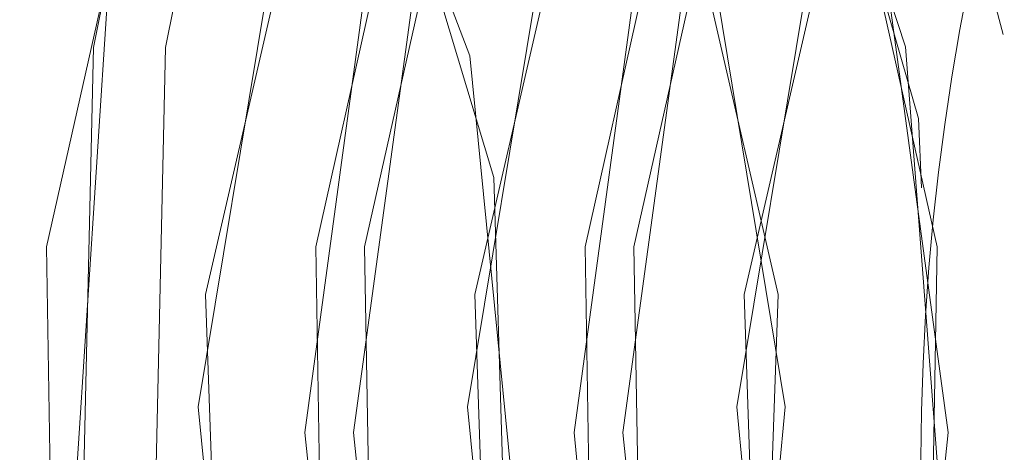
# Model space of a CAD drawing. Units: millimetres. Extents: x 400 to 570, y 63 to 271.
# Drawn here: x 461 to 461, y 209 to 209 of the extents above; entities that cross this region are included whole.
import ezdxf

# ---------------------------------------------------------------- set-up
doc = ezdxf.new("R2010")
doc.units = ezdxf.units.MM
doc.linetypes.add('HIDDEN', pattern=[1.905, 1.27, -0.635])

msp = doc.modelspace()

# ---------------------------------------------------------------- linework, layer by layer
at = {"color": 7, "linetype": 'HIDDEN', "lineweight": 0, "flags": 128}
for points in [[(460.8566977181277, 208.8896704874743), (460.9081035577498, 208.8240159712542), (460.9698985800884, 208.7716592512834), (461.0395530336342, 208.7347416244257), (461.1142151155315, 208.7147770486582), (461.1908283182225, 208.7125806174982), (461.2662559472761, 208.7282432280291), (461.3374099232993, 208.7611226402033), (461.4013774418078, 208.8098747692812), (461.4555394374571, 208.8725013695467), (461.4976786174617, 208.9464409313906), (461.5260697998843, 209.0286655388583), (461.5395506941519, 209.1158075295199), (461.5375692122421, 209.2042995653857), (461.5202067517481, 209.2905206642855), (461.4881739117942, 209.3709392510165), (461.4427819945655, 209.4422621689547), (461.3858897336564, 209.5015717707385), (461.319825994297, 209.5464391670931), (461.2472957097731, 209.5750255547274), (461.1712679364524, 209.5861656628359), (461.0948555269084, 209.5793975554217), (461.021186700537, 209.5550013743151), (460.953277545496, 209.513972517084), (460.893908152803, 209.4579977951754), (460.8455091812453, 209.3893630467165), (460.8100621127329, 209.3108786307085), (460.7890181341014, 209.2257572375048), (460.7832388118646, 209.1374887190569), (460.7929607019565, 209.0496821366061), (460.8177857571087, 208.9659316502322), (460.8566977181277, 208.8896704874743)], [(460.8566977181277, 208.8896704874743), (460.9081035577498, 208.8240159712542), (460.9698985800884, 208.7716592512834), (461.0395530336342, 208.7347416244257), (461.1142151155315, 208.7147770486582), (461.1908283182225, 208.7125806174982), (461.2662559472761, 208.7282432280291), (461.3374099232993, 208.7611226402033), (461.4013774418078, 208.8098747692812), (461.4555394374571, 208.8725013695467), (461.4976786174617, 208.9464409313906), (461.5260697998843, 209.0286655388583), (461.5395506941519, 209.1158075295199), (461.5375692122421, 209.2042995653857), (461.5202067517481, 209.2905206642855), (461.4881739117942, 209.3709392510165), (461.4427819945655, 209.4422621689547), (461.3858897336564, 209.5015717707385), (461.319825994297, 209.5464391670931), (461.2472957097731, 209.5750255547274), (461.1712679364524, 209.5861656628359), (461.0948555269084, 209.5793975554217), (461.021186700537, 209.5550013743151), (460.953277545496, 209.513972517084), (460.893908152803, 209.4579977951754), (460.8455091812453, 209.3893630467165), (460.8100621127329, 209.3108786307085), (460.7890181341014, 209.2257572375048), (460.7832388118646, 209.1374887190569), (460.7929607019565, 209.0496821366061), (460.8177857571087, 208.9659316502322), (460.8566977181277, 208.8896704874743)], [(460.8564714998744, 209.0007258616198), (460.8154187076531, 208.9518709145296), (460.7644774117313, 208.9176220856417), (460.7074255221329, 208.9005185328234), (460.6484944098435, 208.9018298350085), (460.5920546785734, 208.921457644533), (460.5422922507665, 208.9579446278323), (460.5028977715216, 209.0085877142656), (460.4767928928874, 209.0696288309802), (460.4659137413643, 209.1365439854372), (460.4710672148309, 209.2043651304949), (460.4918710053704, 209.2680675945986), (460.5267821908734, 209.3229217491854), (460.5732116945825, 209.3648655377139), (460.627715951278, 209.3907816372622), (460.6862526484571, 209.3987537585009), (460.7444804259381, 209.3881858549822), (460.7980807409427, 209.3598647080172), (460.8430783361933, 209.3158884011019), (460.8761359103761, 209.25952326877), (460.8948017568133, 209.1949416361559), (460.8976915576301, 209.1269416771639), (460.8845909223697, 209.0605599842776), (460.8564714998744, 209.0007258616198)], [(460.8564714998744, 209.0007258616198), (460.8154187076531, 208.9518709145296), (460.7644774117313, 208.9176220856417), (460.7074255221329, 208.9005185328234), (460.6484944098435, 208.9018298350085), (460.5920546785734, 208.921457644533), (460.5422922507665, 208.9579446278323), (460.5028977715216, 209.0085877142656), (460.4767928928874, 209.0696288309802), (460.4659137413643, 209.1365439854372), (460.4710672148309, 209.2043651304949), (460.4918710053704, 209.2680675945986), (460.5267821908734, 209.3229217491854), (460.5732116945825, 209.3648655377139), (460.627715951278, 209.3907816372622), (460.6862526484571, 209.3987537585009), (460.7444804259381, 209.3881858549822), (460.7980807409427, 209.3598647080172), (460.8430783361933, 209.3158884011019), (460.8761359103761, 209.25952326877), (460.8948017568133, 209.1949416361559), (460.8976915576301, 209.1269416771639), (460.8845909223697, 209.0605599842776), (460.8564714998744, 209.0007258616198)], [(460.5077023715518, 209.0007258616198), (460.5487550706408, 208.9518709145296), (460.5996964596949, 208.9176220856417), (460.6567483492933, 208.9005185328234), (460.7156794615827, 208.9018298350085), (460.7721190997205, 208.921457644533), (460.8218816206596, 208.9579446278323), (460.8612760999046, 209.0085877142656), (460.8873809785388, 209.0696288309802), (460.8982601300619, 209.1365439854372), (460.8931066565953, 209.2043651304949), (460.8723028660557, 209.2680675945986), (460.8373915874205, 209.3229217491854), (460.7909621768437, 209.3648655377139), (460.7364579201482, 209.3907816372622), (460.6779211298368, 209.3987537585009), (460.619693445488, 209.3881858549822), (460.5660931304834, 209.3598647080172), (460.5210955352328, 209.3158884011019), (460.4880379610501, 209.25952326877), (460.4693721146128, 209.1949416361559), (460.4664823137961, 209.1269416771639), (460.4795829490564, 209.0605599842776), (460.5077023715518, 209.0007258616198)], [(460.5077023715518, 209.0007258616198), (460.5487550706408, 208.9518709145296), (460.5996964596949, 208.9176220856417), (460.6567483492933, 208.9005185328234), (460.7156794615827, 208.9018298350085), (460.7721190997205, 208.921457644533), (460.8218816206596, 208.9579446278323), (460.8612760999046, 209.0085877142656), (460.8873809785388, 209.0696288309802), (460.8982601300619, 209.1365439854372), (460.8931066565953, 209.2043651304949), (460.8723028660557, 209.2680675945986), (460.8373915874205, 209.3229217491854), (460.7909621768437, 209.3648655377139), (460.7364579201482, 209.3907816372622), (460.6779211298368, 209.3987537585009), (460.619693445488, 209.3881858549822), (460.5660931304834, 209.3598647080172), (460.5210955352328, 209.3158884011019), (460.4880379610501, 209.25952326877), (460.4693721146128, 209.1949416361559), (460.4664823137961, 209.1269416771639), (460.4795829490564, 209.0605599842776), (460.5077023715518, 209.0007258616198)], [(460.8105026283107, 209.3502296171893), (460.852797246053, 209.3028111420381), (460.8824475765965, 209.2439664564837), (460.8972545810781, 209.17806756122), (460.8961201370499, 209.1099960766543), (460.8791283429406, 209.0448034964312), (460.8475393713258, 208.9873237572421), (460.8036960572741, 208.9418185911883), (460.7508500204227, 208.9116675816286), (460.6929207318268, 208.8990999422778), (460.6342043825231, 208.9050514660586), (460.5790558368705, 208.929084058832), (460.5315650910876, 208.9694095812548), (460.4952544071517, 209.0230388603915), (460.4728167042873, 209.0859962664355), (460.465916162803, 209.1536117754687), (460.4750645444534, 209.2208696566332), (460.4995832876108, 209.2827839813937), (460.5376539849482, 209.3347592316378), (460.5864532389484, 209.3729419670809), (460.6423615575574, 209.3945039473284), (460.7012327858052, 209.3978418074358), (460.7587004178009, 209.3827111683596), (460.8105026283107, 209.3502296171893)], [(460.8105026283107, 209.3502296171893), (460.852797246053, 209.3028111420381), (460.8824475765965, 209.2439664564837), (460.8972545810781, 209.17806756122), (460.8961201370499, 209.1099960766543), (460.8791283429406, 209.0448034964312), (460.8475393713258, 208.9873237572421), (460.8036960572741, 208.9418185911883), (460.7508500204227, 208.9116675816286), (460.6929207318268, 208.8990999422778), (460.6342043825231, 208.9050514660586), (460.5790558368705, 208.929084058832), (460.5315650910876, 208.9694095812548), (460.4952544071517, 209.0230388603915), (460.4728167042873, 209.0859962664355), (460.465916162803, 209.1536117754687), (460.4750645444534, 209.2208696566332), (460.4995832876108, 209.2827839813937), (460.5376539849482, 209.3347592316378), (460.5864532389484, 209.3729419670809), (460.6423615575574, 209.3945039473284), (460.7012327858052, 209.3978418074358), (460.7587004178009, 209.3827111683596), (460.8105026283107, 209.3502296171893)], [(460.5541164153061, 209.3502296171893), (460.5118217975638, 209.3028111420381), (460.4821714670203, 209.2439664564837), (460.4673644625387, 209.17806756122), (460.4684989065669, 209.1099960766543), (460.4854907006762, 209.0448034964312), (460.5170796722911, 208.9873237572421), (460.5609229863427, 208.9418185911883), (460.6137690231941, 208.9116675816286), (460.67169831179, 208.8990999422778), (460.7304146610937, 208.9050514660586), (460.7855632067464, 208.929084058832), (460.8330539525292, 208.9694095812548), (460.8693646364651, 209.0230388603915), (460.8918023393295, 209.0859962664355), (460.8987028808139, 209.1536117754687), (460.8895544991634, 209.2208696566332), (460.865035756006, 209.2827839813937), (460.8269649655364, 209.3347592316378), (460.7781658046684, 209.3729419670809), (460.7222573929272, 209.3945039473284), (460.6633862578116, 209.3978418074358), (460.6059185326836, 209.3827111683596), (460.5541164153061, 209.3502296171893)], [(460.5541164153061, 209.3502296171893), (460.5118217975638, 209.3028111420381), (460.4821714670203, 209.2439664564837), (460.4673644625387, 209.17806756122), (460.4684989065669, 209.1099960766543), (460.4854907006762, 209.0448034964312), (460.5170796722911, 208.9873237572421), (460.5609229863427, 208.9418185911883), (460.6137690231941, 208.9116675816286), (460.67169831179, 208.8990999422778), (460.7304146610937, 208.9050514660586), (460.7855632067464, 208.929084058832), (460.8330539525292, 208.9694095812548), (460.8693646364651, 209.0230388603915), (460.8918023393295, 209.0859962664355), (460.8987028808139, 209.1536117754687), (460.8895544991634, 209.2208696566332), (460.865035756006, 209.2827839813937), (460.8269649655364, 209.3347592316378), (460.7781658046684, 209.3729419670809), (460.7222573929272, 209.3945039473284), (460.6633862578116, 209.3978418074358), (460.6059185326836, 209.3827111683596), (460.5541164153061, 209.3502296171893)], [(460.8667535804949, 209.3502296171893), (460.8244589627526, 209.3028111420381), (460.7948086322091, 209.2439664564837), (460.7800016277275, 209.17806756122), (460.7811360717557, 209.1099960766543), (460.798127865865, 209.0448034964312), (460.8297168374799, 208.9873237572421), (460.8735601515315, 208.9418185911883), (460.9264061883829, 208.9116675816286), (460.9843354769788, 208.8990999422778), (461.0430518262825, 208.9050514660586), (461.0982003719351, 208.929084058832), (461.1456912108503, 208.9694095812548), (461.1820018016539, 209.0230388603915), (461.2044395976505, 209.0859962664355), (461.2113401391349, 209.1536117754687), (461.2021917574845, 209.2208696566332), (461.1776730143271, 209.2827839813937), (461.1396022238574, 209.3347592316378), (461.0908029698572, 209.3729419670809), (461.0348946512482, 209.3945039473284), (460.9760234230004, 209.3978418074358), (460.9185557910047, 209.3827111683596), (460.8667535804949, 209.3502296171893)], [(460.8667535804949, 209.3502296171893), (460.8244589627526, 209.3028111420381), (460.7948086322091, 209.2439664564837), (460.7800016277275, 209.17806756122), (460.7811360717557, 209.1099960766543), (460.798127865865, 209.0448034964312), (460.8297168374799, 208.9873237572421), (460.8735601515315, 208.9418185911883), (460.9264061883829, 208.9116675816286), (460.9843354769788, 208.8990999422778), (461.0430518262825, 208.9050514660586), (461.0982003719351, 208.929084058832), (461.1456912108503, 208.9694095812548), (461.1820018016539, 209.0230388603915), (461.2044395976505, 209.0859962664355), (461.2113401391349, 209.1536117754687), (461.2021917574845, 209.2208696566332), (461.1776730143271, 209.2827839813937), (461.1396022238574, 209.3347592316378), (461.0908029698572, 209.3729419670809), (461.0348946512482, 209.3945039473284), (460.9760234230004, 209.3978418074358), (460.9185557910047, 209.3827111683596), (460.8667535804949, 209.3502296171893)], [(461.1585922636829, 209.3502296171893), (461.2008867882929, 209.3028111420381), (461.2305371188364, 209.2439664564837), (461.2453442164502, 209.17806756122), (461.2442096792898, 209.1099960766543), (461.2272178851805, 209.0448034964312), (461.1956289135657, 208.9873237572421), (461.151785599514, 208.9418185911883), (461.0989396557949, 208.9116675816286), (461.0410102740667, 208.8990999422778), (460.982293924763, 208.9050514660586), (460.9271453791104, 208.929084058832), (460.8796546333275, 208.9694095812548), (460.8433439493916, 209.0230388603915), (460.8209062465272, 209.0859962664355), (460.8140057050429, 209.1536117754687), (460.8231540866933, 209.2208696566332), (460.8476728298507, 209.2827839813937), (460.8857436203203, 209.3347592316378), (460.9345427811883, 209.3729419670809), (460.9904511929295, 209.3945039473284), (461.0493223280452, 209.3978418074358), (461.1067900531731, 209.3827111683596), (461.1585922636829, 209.3502296171893)], [(461.1585922636829, 209.3502296171893), (461.2008867882929, 209.3028111420381), (461.2305371188364, 209.2439664564837), (461.2453442164502, 209.17806756122), (461.2442096792898, 209.1099960766543), (461.2272178851805, 209.0448034964312), (461.1956289135657, 208.9873237572421), (461.151785599514, 208.9418185911883), (461.0989396557949, 208.9116675816286), (461.0410102740667, 208.8990999422778), (460.982293924763, 208.9050514660586), (460.9271453791104, 208.929084058832), (460.8796546333275, 208.9694095812548), (460.8433439493916, 209.0230388603915), (460.8209062465272, 209.0859962664355), (460.8140057050429, 209.1536117754687), (460.8231540866933, 209.2208696566332), (460.8476728298507, 209.2827839813937), (460.8857436203203, 209.3347592316378), (460.9345427811883, 209.3729419670809), (460.9904511929295, 209.3945039473284), (461.0493223280452, 209.3978418074358), (461.1067900531731, 209.3827111683596), (461.1585922636829, 209.3502296171893)], [(460.9022060506783, 209.3502296171893), (460.8599113398037, 209.3028111420381), (460.8302610092602, 209.2439664564837), (460.8154540047786, 209.17806756122), (460.8165884488068, 209.1099960766543), (460.8335803360484, 209.0448034964312), (460.8651693076632, 208.9873237572421), (460.9090126217149, 208.9418185911883), (460.961858565434, 208.9116675816286), (461.0197879471622, 208.8990999422778), (461.0785042964659, 208.9050514660586), (461.1336527489863, 208.929084058832), (461.1811434947691, 208.9694095812548), (461.2174542718373, 209.0230388603915), (461.2398918815694, 209.0859962664355), (461.2467924230538, 209.1536117754687), (461.2376440414033, 209.2208696566332), (461.2131252982459, 209.2827839813937), (461.1750545077763, 209.3347592316378), (461.1262554400406, 209.3729419670809), (461.0703470282994, 209.3945039473284), (461.0114758931837, 209.3978418074358), (460.9540081680558, 209.3827111683596), (460.9022060506783, 209.3502296171893)], [(460.9022060506783, 209.3502296171893), (460.8599113398037, 209.3028111420381), (460.8302610092602, 209.2439664564837), (460.8154540047786, 209.17806756122), (460.8165884488068, 209.1099960766543), (460.8335803360484, 209.0448034964312), (460.8651693076632, 208.9873237572421), (460.9090126217149, 208.9418185911883), (460.961858565434, 208.9116675816286), (461.0197879471622, 208.8990999422778), (461.0785042964659, 208.9050514660586), (461.1336527489863, 208.929084058832), (461.1811434947691, 208.9694095812548), (461.2174542718373, 209.0230388603915), (461.2398918815694, 209.0859962664355), (461.2467924230538, 209.1536117754687), (461.2376440414033, 209.2208696566332), (461.2131252982459, 209.2827839813937), (461.1750545077763, 209.3347592316378), (461.1262554400406, 209.3729419670809), (461.0703470282994, 209.3945039473284), (461.0114758931837, 209.3978418074358), (460.9540081680558, 209.3827111683596), (460.9022060506783, 209.3502296171893)], [(461.1650267713509, 209.3502296171893), (461.2073214822254, 209.3028111420381), (461.236971812769, 209.2439664564837), (461.2517787241183, 209.17806756122), (461.2506443732224, 209.1099960766543), (461.2336523928485, 209.0448034964312), (461.2020634212337, 208.9873237572421), (461.158220107182, 208.9418185911883), (461.1053741634629, 208.9116675816286), (461.047444874867, 208.8990999422778), (460.9887285255633, 208.9050514660586), (460.9335799799106, 208.929084058832), (460.8860892341278, 208.9694095812548), (460.8497785501919, 209.0230388603915), (460.8273408473275, 209.0859962664355), (460.8204403058431, 209.1536117754687), (460.8295886874936, 209.2208696566332), (460.854107430651, 209.2827839813937), (460.8921782211206, 209.3347592316378), (460.9409773819885, 209.3729419670809), (460.9968857937298, 209.3945039473284), (461.0557569288454, 209.3978418074358), (461.1132246539734, 209.3827111683596), (461.1650267713509, 209.3502296171893)], [(461.1650267713509, 209.3502296171893), (461.2073214822254, 209.3028111420381), (461.236971812769, 209.2439664564837), (461.2517787241183, 209.17806756122), (461.2506443732224, 209.1099960766543), (461.2336523928485, 209.0448034964312), (461.2020634212337, 208.9873237572421), (461.158220107182, 208.9418185911883), (461.1053741634629, 208.9116675816286), (461.047444874867, 208.8990999422778), (460.9887285255633, 208.9050514660586), (460.9335799799106, 208.929084058832), (460.8860892341278, 208.9694095812548), (460.8497785501919, 209.0230388603915), (460.8273408473275, 209.0859962664355), (460.8204403058431, 209.1536117754687), (460.8295886874936, 209.2208696566332), (460.854107430651, 209.2827839813937), (460.8921782211206, 209.3347592316378), (460.9409773819885, 209.3729419670809), (460.9968857937298, 209.3945039473284), (461.0557569288454, 209.3978418074358), (461.1132246539734, 209.3827111683596), (461.1650267713509, 209.3502296171893)], [(460.9086405583463, 209.3502296171893), (460.866345940604, 209.3028111420381), (460.8366956100605, 209.2439664564837), (460.8218886055789, 209.17806756122), (460.8230230496071, 209.1099960766543), (460.8400148437164, 209.0448034964312), (460.8716038153312, 208.9873237572421), (460.9154471293829, 208.9418185911883), (460.9682931662343, 208.9116675816286), (461.0262224548302, 208.8990999422778), (461.0849388041339, 208.9050514660586), (461.1400874429188, 208.929084058832), (461.1875781887017, 208.9694095812548), (461.2238887795053, 209.0230388603915), (461.2463265755019, 209.0859962664355), (461.2532271169863, 209.1536117754687), (461.2440787353358, 209.2208696566332), (461.2195599921785, 209.2827839813937), (461.1814892017088, 209.3347592316378), (461.1326899477086, 209.3729419670809), (461.0767816290996, 209.3945039473284), (461.0179104008517, 209.3978418074358), (460.9604427688561, 209.3827111683596), (460.9086405583463, 209.3502296171893)], [(460.9086405583463, 209.3502296171893), (460.866345940604, 209.3028111420381), (460.8366956100605, 209.2439664564837), (460.8218886055789, 209.17806756122), (460.8230230496071, 209.1099960766543), (460.8400148437164, 209.0448034964312), (460.8716038153312, 208.9873237572421), (460.9154471293829, 208.9418185911883), (460.9682931662343, 208.9116675816286), (461.0262224548302, 208.8990999422778), (461.0849388041339, 208.9050514660586), (461.1400874429188, 208.929084058832), (461.1875781887017, 208.9694095812548), (461.2238887795053, 209.0230388603915), (461.2463265755019, 209.0859962664355), (461.2532271169863, 209.1536117754687), (461.2440787353358, 209.2208696566332), (461.2195599921785, 209.2827839813937), (461.1814892017088, 209.3347592316378), (461.1326899477086, 209.3729419670809), (461.0767816290996, 209.3945039473284), (461.0179104008517, 209.3978418074358), (460.9604427688561, 209.3827111683596), (460.9086405583463, 209.3502296171893)], [(461.1940445476017, 209.3502296171893), (461.2363392584763, 209.3028111420381), (461.2659895890198, 209.2439664564837), (461.2807966866336, 209.17806756122), (461.2796621494732, 209.1099960766543), (461.2626703553639, 209.0448034964312), (461.231081383749, 208.9873237572421), (461.1872380696974, 208.9418185911883), (461.134392032846, 208.9116675816286), (461.0764626511178, 208.8990999422778), (461.0177463949464, 208.9050514660586), (460.9625977561615, 208.929084058832), (460.9151071035109, 208.9694095812548), (460.878796419575, 209.0230388603915), (460.8563587167106, 209.0859962664355), (460.8494581752262, 209.1536117754687), (460.8586065568767, 209.2208696566332), (460.8831253000341, 209.2827839813937), (460.9211959973715, 209.3347592316378), (460.9699952513716, 209.3729419670809), (461.0259035699806, 209.3945039473284), (461.0847747982285, 209.3978418074358), (461.1422425233565, 209.3827111683596), (461.1940445476017, 209.3502296171893)], [(461.1940445476017, 209.3502296171893), (461.2363392584763, 209.3028111420381), (461.2659895890198, 209.2439664564837), (461.2807966866336, 209.17806756122), (461.2796621494732, 209.1099960766543), (461.2626703553639, 209.0448034964312), (461.231081383749, 208.9873237572421), (461.1872380696974, 208.9418185911883), (461.134392032846, 208.9116675816286), (461.0764626511178, 208.8990999422778), (461.0177463949464, 208.9050514660586), (460.9625977561615, 208.929084058832), (460.9151071035109, 208.9694095812548), (460.878796419575, 209.0230388603915), (460.8563587167106, 209.0859962664355), (460.8494581752262, 209.1536117754687), (460.8586065568767, 209.2208696566332), (460.8831253000341, 209.2827839813937), (460.9211959973715, 209.3347592316378), (460.9699952513716, 209.3729419670809), (461.0259035699806, 209.3945039473284), (461.0847747982285, 209.3978418074358), (461.1422425233565, 209.3827111683596), (461.1940445476017, 209.3502296171893)], [(460.9376584277294, 209.3502296171893), (460.8953638099871, 209.3028111420381), (460.8657134794436, 209.2439664564837), (460.8509063818298, 209.17806756122), (460.8520409189902, 209.1099960766543), (460.8690327130995, 209.0448034964312), (460.9006216847143, 208.9873237572421), (460.944464998766, 208.9418185911883), (460.9973110356174, 208.9116675816286), (461.0552403242133, 208.8990999422778), (461.113956673517, 208.9050514660586), (461.1691052191696, 208.929084058832), (461.2165959649525, 208.9694095812548), (461.2529067420206, 209.0230388603915), (461.2753443517528, 209.0859962664355), (461.2822448932371, 209.1536117754687), (461.2730965115867, 209.2208696566332), (461.2485777684293, 209.2827839813937), (461.2105069779597, 209.3347592316378), (461.161707910224, 209.3729419670809), (461.1057994053505, 209.3945039473284), (461.0469282702348, 209.3978418074358), (460.9894605451069, 209.3827111683596), (460.9376584277294, 209.3502296171893)], [(460.9376584277294, 209.3502296171893), (460.8953638099871, 209.3028111420381), (460.8657134794436, 209.2439664564837), (460.8509063818298, 209.17806756122), (460.8520409189902, 209.1099960766543), (460.8690327130995, 209.0448034964312), (460.9006216847143, 208.9873237572421), (460.944464998766, 208.9418185911883), (460.9973110356174, 208.9116675816286), (461.0552403242133, 208.8990999422778), (461.113956673517, 208.9050514660586), (461.1691052191696, 208.929084058832), (461.2165959649525, 208.9694095812548), (461.2529067420206, 209.0230388603915), (461.2753443517528, 209.0859962664355), (461.2822448932371, 209.1536117754687), (461.2730965115867, 209.2208696566332), (461.2485777684293, 209.2827839813937), (461.2105069779597, 209.3347592316378), (461.161707910224, 209.3729419670809), (461.1057994053505, 209.3945039473284), (461.0469282702348, 209.3978418074358), (460.9894605451069, 209.3827111683596), (460.9376584277294, 209.3502296171893)], [(461.2004792415343, 209.3502296171893), (461.2427737661443, 209.3028111420381), (461.2724240966878, 209.2439664564837), (461.2872311943016, 209.17806756122), (461.2860966571412, 209.1099960766543), (461.2691048630319, 209.0448034964312), (461.237515891417, 208.9873237572421), (461.1936725773654, 208.9418185911883), (461.140826540514, 208.9116675816286), (461.0828972519181, 208.8990999422778), (461.0241809026144, 208.9050514660586), (460.9690323569617, 208.929084058832), (460.9215416111789, 208.9694095812548), (460.885230927243, 209.0230388603915), (460.8627932243786, 209.0859962664355), (460.8558926828943, 209.1536117754687), (460.8650410645447, 209.2208696566332), (460.8895598077021, 209.2827839813937), (460.9276305981717, 209.3347592316378), (460.9764297590397, 209.3729419670809), (461.0323381707809, 209.3945039473284), (461.0912093058965, 209.3978418074358), (461.1486770310245, 209.3827111683596), (461.2004792415343, 209.3502296171893)], [(461.2004792415343, 209.3502296171893), (461.2427737661443, 209.3028111420381), (461.2724240966878, 209.2439664564837), (461.2872311943016, 209.17806756122), (461.2860966571412, 209.1099960766543), (461.2691048630319, 209.0448034964312), (461.237515891417, 208.9873237572421), (461.1936725773654, 208.9418185911883), (461.140826540514, 208.9116675816286), (461.0828972519181, 208.8990999422778), (461.0241809026144, 208.9050514660586), (460.9690323569617, 208.929084058832), (460.9215416111789, 208.9694095812548), (460.885230927243, 209.0230388603915), (460.8627932243786, 209.0859962664355), (460.8558926828943, 209.1536117754687), (460.8650410645447, 209.2208696566332), (460.8895598077021, 209.2827839813937), (460.9276305981717, 209.3347592316378), (460.9764297590397, 209.3729419670809), (461.0323381707809, 209.3945039473284), (461.0912093058965, 209.3978418074358), (461.1486770310245, 209.3827111683596), (461.2004792415343, 209.3502296171893)], [(460.9440930285297, 209.3502296171893), (460.9017983176551, 209.3028111420381), (460.8721479871116, 209.2439664564837), (460.85734098263, 209.17806756122), (460.8584754266582, 209.1099960766543), (460.8754673138998, 209.0448034964312), (460.9070562855146, 208.9873237572421), (460.9508995995662, 208.9418185911883), (461.0037455432854, 208.9116675816286), (461.0616749250136, 208.8990999422778), (461.1203912743173, 208.9050514660586), (461.1755397268377, 208.929084058832), (461.2230304726205, 208.9694095812548), (461.2593412496886, 209.0230388603915), (461.2817788594208, 209.0859962664355), (461.2886794009052, 209.1536117754687), (461.2795310192547, 209.2208696566332), (461.2550122760973, 209.2827839813937), (461.2169416718922, 209.3347592316378), (461.168142417892, 209.3729419670809), (461.1122340061507, 209.3945039473284), (461.0533628710351, 209.3978418074358), (460.9958951459072, 209.3827111683596), (460.9440930285297, 209.3502296171893)], [(460.9440930285297, 209.3502296171893), (460.9017983176551, 209.3028111420381), (460.8721479871116, 209.2439664564837), (460.85734098263, 209.17806756122), (460.8584754266582, 209.1099960766543), (460.8754673138998, 209.0448034964312), (460.9070562855146, 208.9873237572421), (460.9508995995662, 208.9418185911883), (461.0037455432854, 208.9116675816286), (461.0616749250136, 208.8990999422778), (461.1203912743173, 208.9050514660586), (461.1755397268377, 208.929084058832), (461.2230304726205, 208.9694095812548), (461.2593412496886, 209.0230388603915), (461.2817788594208, 209.0859962664355), (461.2886794009052, 209.1536117754687), (461.2795310192547, 209.2208696566332), (461.2550122760973, 209.2827839813937), (461.2169416718922, 209.3347592316378), (461.168142417892, 209.3729419670809), (461.1122340061507, 209.3945039473284), (461.0533628710351, 209.3978418074358), (460.9958951459072, 209.3827111683596), (460.9440930285297, 209.3502296171893)], [(460.5898541495941, 209.3168718777407), (460.5517175146184, 209.2729879580248), (460.5264736437044, 209.2180682383288), (460.5163657204054, 209.1569943390597), (460.5222918190799, 209.0951902828921), (460.5437253699444, 209.0381516180743), (460.5787619114659, 208.9909447394122), (460.6242883116744, 208.9577628336657), (460.6762592778347, 208.9415563307513), (460.7300570332251, 208.9437646828402), (460.7809014715991, 208.9641882143725), (460.8242746540151, 209.0010179243792), (460.8563228607915, 209.0509785376299), (460.8741983868919, 209.1096295080889), (460.8763128616653, 209.171764370035), (460.8624785304806, 209.2318547926653), (460.8339246460042, 209.2845661602724), (460.7931881309293, 209.3252165280093), (460.7438888498388, 209.3501878939379), (460.6904070921979, 209.3572689257372), (460.637495024576, 209.3458248339404), (460.5898541495941, 209.3168718777407)], [(460.5898541495941, 209.3168718777407), (460.5517175146184, 209.2729879580248), (460.5264736437044, 209.2180682383288), (460.5163657204054, 209.1569943390597), (460.5222918190799, 209.0951902828921), (460.5437253699444, 209.0381516180743), (460.5787619114659, 208.9909447394122), (460.6242883116744, 208.9577628336657), (460.6762592778347, 208.9415563307513), (460.7300570332251, 208.9437646828402), (460.7809014715991, 208.9641882143725), (460.8242746540151, 209.0010179243792), (460.8563228607915, 209.0509785376299), (460.8741983868919, 209.1096295080889), (460.8763128616653, 209.171764370035), (460.8624785304806, 209.2318547926653), (460.8339246460042, 209.2845661602724), (460.7931881309293, 209.3252165280093), (460.7438888498388, 209.3501878939379), (460.6904070921979, 209.3572689257372), (460.637495024576, 209.3458248339404), (460.5898541495941, 209.3168718777407)], [(460.8037827634058, 209.3168718777407), (460.8419193983815, 209.2729879580248), (460.8671631761632, 209.2180682383288), (460.8772710994623, 209.1569943390597), (460.87134509392, 209.0951902828921), (460.8499115430556, 209.0381516180743), (460.814875001534, 208.9909447394122), (460.7693486013255, 208.9577628336657), (460.7173776351652, 208.9415563307513), (460.6635797866426, 208.9437646828402), (460.6127354414008, 208.9641882143725), (460.5693622589848, 209.0010179243792), (460.5373140522084, 209.0509785376299), (460.519438526108, 209.1096295080889), (460.5173239582024, 209.171764370035), (460.531158289387, 209.2318547926653), (460.5597122669957, 209.2845661602724), (460.6004486889384, 209.3252165280093), (460.6497480631612, 209.3501878939379), (460.703229820802, 209.3572689257372), (460.7561417952917, 209.3458248339404), (460.8037827634058, 209.3168718777407)], [(460.8037827634058, 209.3168718777407), (460.8419193983815, 209.2729879580248), (460.8671631761632, 209.2180682383288), (460.8772710994623, 209.1569943390597), (460.87134509392, 209.0951902828921), (460.8499115430556, 209.0381516180743), (460.814875001534, 208.9909447394122), (460.7693486013255, 208.9577628336657), (460.7173776351652, 208.9415563307513), (460.6635797866426, 208.9437646828402), (460.6127354414008, 208.9641882143725), (460.5693622589848, 209.0010179243792), (460.5373140522084, 209.0509785376299), (460.519438526108, 209.1096295080889), (460.5173239582024, 209.171764370035), (460.531158289387, 209.2318547926653), (460.5597122669957, 209.2845661602724), (460.6004486889384, 209.3252165280093), (460.6497480631612, 209.3501878939379), (460.703229820802, 209.3572689257372), (460.7561417952917, 209.3458248339404), (460.8037827634058, 209.3168718777407)], [(460.8734734453998, 209.3168718777407), (460.8353368104241, 209.2729879580248), (460.8100930326424, 209.2180682383288), (460.7999851093433, 209.1569943390597), (460.8059111148856, 209.0951902828921), (460.82734466575, 209.0381516180743), (460.8623812072716, 208.9909447394122), (460.9079076074801, 208.9577628336657), (460.9598785736404, 208.9415563307513), (461.013676422163, 208.9437646828402), (461.0645207674048, 208.9641882143725), (461.1078939498208, 209.0010179243792), (461.1399421565972, 209.0509785376299), (461.1578177758298, 209.1096295080889), (461.1599322506032, 209.171764370035), (461.1460978262863, 209.2318547926653), (461.1175439418099, 209.2845661602724), (461.0768075198672, 209.3252165280093), (461.0275081456444, 209.3501878939379), (460.9740263880036, 209.3572689257372), (460.9211144135139, 209.3458248339404), (460.8734734453998, 209.3168718777407)], [(460.8734734453998, 209.3168718777407), (460.8353368104241, 209.2729879580248), (460.8100930326424, 209.2180682383288), (460.7999851093433, 209.1569943390597), (460.8059111148856, 209.0951902828921), (460.82734466575, 209.0381516180743), (460.8623812072716, 208.9909447394122), (460.9079076074801, 208.9577628336657), (460.9598785736404, 208.9415563307513), (461.013676422163, 208.9437646828402), (461.0645207674048, 208.9641882143725), (461.1078939498208, 209.0010179243792), (461.1399421565972, 209.0509785376299), (461.1578177758298, 209.1096295080889), (461.1599322506032, 209.171764370035), (461.1460978262863, 209.2318547926653), (461.1175439418099, 209.2845661602724), (461.0768075198672, 209.3252165280093), (461.0275081456444, 209.3501878939379), (460.9740263880036, 209.3572689257372), (460.9211144135139, 209.3458248339404), (460.8734734453998, 209.3168718777407)], [(461.0874020592115, 209.3168718777407), (461.1255386941872, 209.2729879580248), (461.1507825651012, 209.2180682383288), (461.160890395268, 209.1569943390597), (461.1549643897257, 209.0951902828921), (461.133530745729, 209.0381516180743), (461.0984942973397, 208.9909447394122), (461.0529678971312, 208.9577628336657), (461.0009969309709, 208.9415563307513), (460.9471991755805, 208.9437646828402), (460.8963547372065, 208.9641882143725), (460.8529815547905, 209.0010179243792), (460.8209333480141, 209.0509785376299), (460.8030578219137, 209.1096295080889), (460.8009433471403, 209.171764370035), (460.814777678325, 209.2318547926653), (460.8433315628014, 209.2845661602724), (460.8840680778763, 209.3252165280093), (460.9333673589668, 209.3501878939379), (460.9868491166077, 209.3572689257372), (461.0397611842296, 209.3458248339404), (461.0874020592115, 209.3168718777407)], [(461.0874020592115, 209.3168718777407), (461.1255386941872, 209.2729879580248), (461.1507825651012, 209.2180682383288), (461.160890395268, 209.1569943390597), (461.1549643897257, 209.0951902828921), (461.133530745729, 209.0381516180743), (461.0984942973397, 208.9909447394122), (461.0529678971312, 208.9577628336657), (461.0009969309709, 208.9415563307513), (460.9471991755805, 208.9437646828402), (460.8963547372065, 208.9641882143725), (460.8529815547905, 209.0010179243792), (460.8209333480141, 209.0509785376299), (460.8030578219137, 209.1096295080889), (460.8009433471403, 209.171764370035), (460.814777678325, 209.2318547926653), (460.8433315628014, 209.2845661602724), (460.8840680778763, 209.3252165280093), (460.9333673589668, 209.3501878939379), (460.9868491166077, 209.3572689257372), (461.0397611842296, 209.3458248339404), (461.0874020592115, 209.3168718777407)], [(460.9089259155832, 209.3168718777407), (460.8707891874752, 209.2729879580248), (460.8455454096935, 209.2180682383288), (460.8354374863944, 209.1569943390597), (460.841363585069, 209.0951902828921), (460.8627971359334, 209.0381516180743), (460.897833677455, 208.9909447394122), (460.9433599845312, 208.9577628336657), (460.9953310438237, 208.9415563307513), (461.0491287992141, 208.9437646828402), (461.0999731444559, 208.9641882143725), (461.1433463268719, 209.0010179243792), (461.1753946267805, 209.0509785376299), (461.1932700597487, 209.1096295080889), (461.1953847207866, 209.171764370035), (461.1815502964697, 209.2318547926653), (461.152996318861, 209.2845661602724), (461.1122598969183, 209.3252165280093), (461.0629606158278, 209.3501878939379), (461.009478858187, 209.3572689257372), (460.956566790565, 209.3458248339404), (460.9089259155832, 209.3168718777407)], [(460.9089259155832, 209.3168718777407), (460.8707891874752, 209.2729879580248), (460.8455454096935, 209.2180682383288), (460.8354374863944, 209.1569943390597), (460.841363585069, 209.0951902828921), (460.8627971359334, 209.0381516180743), (460.897833677455, 208.9909447394122), (460.9433599845312, 208.9577628336657), (460.9953310438237, 208.9415563307513), (461.0491287992141, 208.9437646828402), (461.0999731444559, 208.9641882143725), (461.1433463268719, 209.0010179243792), (461.1753946267805, 209.0509785376299), (461.1932700597487, 209.1096295080889), (461.1953847207866, 209.171764370035), (461.1815502964697, 209.2318547926653), (461.152996318861, 209.2845661602724), (461.1122598969183, 209.3252165280093), (461.0629606158278, 209.3501878939379), (461.009478858187, 209.3572689257372), (460.956566790565, 209.3458248339404), (460.9089259155832, 209.3168718777407)], [(461.1228544362626, 209.3168718777407), (461.1609911643706, 209.2729879580248), (461.1862350352845, 209.2180682383288), (461.1963428654514, 209.1569943390597), (461.1904168599091, 209.0951902828921), (461.1689832159124, 209.0381516180743), (461.1339466743908, 208.9909447394122), (461.0884203673146, 208.9577628336657), (461.036449308022, 208.9415563307513), (460.9826515526316, 208.9437646828402), (460.9318072073899, 208.9641882143725), (460.8884339318416, 209.0010179243792), (460.8563858181975, 209.0509785376299), (460.8385102920971, 209.1096295080889), (460.8363957241914, 209.171764370035), (460.8502300553761, 209.2318547926653), (460.8787840329848, 209.2845661602724), (460.9195204549275, 209.3252165280093), (460.9688198291502, 209.3501878939379), (461.0223014936588, 209.3572689257372), (461.0752135612807, 209.3458248339404), (461.1228544362626, 209.3168718777407)], [(461.1228544362626, 209.3168718777407), (461.1609911643706, 209.2729879580248), (461.1862350352845, 209.2180682383288), (461.1963428654514, 209.1569943390597), (461.1904168599091, 209.0951902828921), (461.1689832159124, 209.0381516180743), (461.1339466743908, 208.9909447394122), (461.0884203673146, 208.9577628336657), (461.036449308022, 208.9415563307513), (460.9826515526316, 208.9437646828402), (460.9318072073899, 208.9641882143725), (460.8884339318416, 209.0010179243792), (460.8563858181975, 209.0509785376299), (460.8385102920971, 209.1096295080889), (460.8363957241914, 209.171764370035), (460.8502300553761, 209.2318547926653), (460.8787840329848, 209.2845661602724), (460.9195204549275, 209.3252165280093), (460.9688198291502, 209.3501878939379), (461.0223014936588, 209.3572689257372), (461.0752135612807, 209.3458248339404), (461.1228544362626, 209.3168718777407)], [(460.9443782926343, 209.3168718777407), (460.9062416576586, 209.2729879580248), (460.8809977867446, 209.2180682383288), (460.8708898634455, 209.1569943390597), (460.8768159621201, 209.0951902828921), (460.8982495129845, 209.0381516180743), (460.9332860545061, 208.9909447394122), (460.9788124547146, 208.9577628336657), (461.0307834208749, 208.9415563307513), (461.0845811762653, 208.9437646828402), (461.1354256146393, 208.9641882143725), (461.1787987970553, 209.0010179243792), (461.2108469106994, 209.0509785376299), (461.228722529932, 209.1096295080889), (461.2308370047054, 209.171764370035), (461.2170027666531, 209.2318547926653), (461.1884487890444, 209.2845661602724), (461.1477123671017, 209.3252165280093), (461.0984129928789, 209.3501878939379), (461.0449312352381, 209.3572689257372), (460.9920191676161, 209.3458248339404), (460.9443782926343, 209.3168718777407)], [(460.9443782926343, 209.3168718777407), (460.9062416576586, 209.2729879580248), (460.8809977867446, 209.2180682383288), (460.8708898634455, 209.1569943390597), (460.8768159621201, 209.0951902828921), (460.8982495129845, 209.0381516180743), (460.9332860545061, 208.9909447394122), (460.9788124547146, 208.9577628336657), (461.0307834208749, 208.9415563307513), (461.0845811762653, 208.9437646828402), (461.1354256146393, 208.9641882143725), (461.1787987970553, 209.0010179243792), (461.2108469106994, 209.0509785376299), (461.228722529932, 209.1096295080889), (461.2308370047054, 209.171764370035), (461.2170027666531, 209.2318547926653), (461.1884487890444, 209.2845661602724), (461.1477123671017, 209.3252165280093), (461.0984129928789, 209.3501878939379), (461.0449312352381, 209.3572689257372), (460.9920191676161, 209.3458248339404), (460.9443782926343, 209.3168718777407)], [(461.158306906446, 209.3168718777407), (461.1964436345539, 209.2729879580248), (461.2216873192034, 209.2180682383288), (461.2317953356347, 209.1569943390597), (461.2258691438279, 209.0951902828921), (461.2044356860957, 209.0381516180743), (461.1693991445742, 208.9909447394122), (461.1238727443657, 208.9577628336657), (461.0719017782054, 208.9415563307513), (461.018104022815, 208.9437646828402), (460.967259584441, 208.9641882143725), (460.923886402025, 209.0010179243792), (460.8918381952486, 209.0509785376299), (460.8739626691482, 209.1096295080889), (460.8718481012426, 209.171764370035), (460.8856824324272, 209.2318547926653), (460.9142364100359, 209.2845661602724), (460.9549729251108, 209.3252165280093), (461.0042722062013, 209.3501878939379), (461.0577539638422, 209.3572689257372), (461.1106660314641, 209.3458248339404), (461.158306906446, 209.3168718777407)], [(461.158306906446, 209.3168718777407), (461.1964436345539, 209.2729879580248), (461.2216873192034, 209.2180682383288), (461.2317953356347, 209.1569943390597), (461.2258691438279, 209.0951902828921), (461.2044356860957, 209.0381516180743), (461.1693991445742, 208.9909447394122), (461.1238727443657, 208.9577628336657), (461.0719017782054, 208.9415563307513), (461.018104022815, 208.9437646828402), (460.967259584441, 208.9641882143725), (460.923886402025, 209.0010179243792), (460.8918381952486, 209.0509785376299), (460.8739626691482, 209.1096295080889), (460.8718481012426, 209.171764370035), (460.8856824324272, 209.2318547926653), (460.9142364100359, 209.2845661602724), (460.9549729251108, 209.3252165280093), (461.0042722062013, 209.3501878939379), (461.0577539638422, 209.3572689257372), (461.1106660314641, 209.3458248339404), (461.158306906446, 209.3168718777407)], [(460.5158595465861, 209.0252472124804), (460.553852292224, 208.9811963997591), (460.601398079171, 208.9520348273028), (460.6542722419641, 208.9403612576235), (460.707776817008, 208.947206851076), (460.7571574956916, 208.9719636402834), (460.7980267242334, 209.0124322138537), (460.8267530896507, 209.065021391939), (460.8407840230308, 209.1250522099245), (460.8388729491077, 209.1871930323351), (460.8211895548544, 209.2459214888323), (460.7893050745867, 209.2960221729983), (460.7460527778409, 209.3330426178683), (460.6952755809567, 209.3536896668185), (460.6414854624114, 209.356130477022), (460.5894617833934, 209.3401504717577), (460.5438270703695, 209.3071682415713), (460.5086363018296, 209.2601163349856), (460.4870161139212, 209.2031700573672), (460.4808878251157, 209.1413928232897), (460.4907957003257, 209.080274220537), (460.5158595465861, 209.0252472124804)], [(460.5158595465861, 209.0252472124804), (460.553852292224, 208.9811963997591), (460.601398079171, 208.9520348273028), (460.6542722419641, 208.9403612576235), (460.707776817008, 208.947206851076), (460.7571574956916, 208.9719636402834), (460.7980267242334, 209.0124322138537), (460.8267530896507, 209.065021391939), (460.8407840230308, 209.1250522099245), (460.8388729491077, 209.1871930323351), (460.8211895548544, 209.2459214888323), (460.7893050745867, 209.2960221729983), (460.7460527778409, 209.3330426178683), (460.6952755809567, 209.3536896668185), (460.6414854624114, 209.356130477022), (460.5894617833934, 209.3401504717577), (460.5438270703695, 209.3071682415713), (460.5086363018296, 209.2601163349856), (460.4870161139212, 209.2031700573672), (460.4808878251157, 209.1413928232897), (460.4907957003257, 209.080274220537), (460.5158595465861, 209.0252472124804)], [(460.8068725191794, 209.0252472124804), (460.7688797735415, 208.9811963997591), (460.7213339865945, 208.9520348273028), (460.668459730669, 208.9403612576235), (460.6149552487574, 208.947206851076), (460.5655745700739, 208.9719636402834), (460.524705341532, 209.0124322138537), (460.4959789761148, 209.065021391939), (460.4819480427346, 209.1250522099245), (460.4838591166578, 209.1871930323351), (460.501542510911, 209.2459214888323), (460.5334268980465, 209.2960221729983), (460.5766792879245, 209.3330426178683), (460.6274564848087, 209.3536896668185), (460.681246603354, 209.356130477022), (460.733270282372, 209.3401504717577), (460.7789049953959, 209.3071682415713), (460.8140957639358, 209.2601163349856), (460.835715858712, 209.2031700573672), (460.8418442406497, 209.1413928232897), (460.8319363654397, 209.080274220537), (460.8068725191794, 209.0252472124804)], [(460.8068725191794, 209.0252472124804), (460.7688797735415, 208.9811963997591), (460.7213339865945, 208.9520348273028), (460.668459730669, 208.9403612576235), (460.6149552487574, 208.947206851076), (460.5655745700739, 208.9719636402834), (460.524705341532, 209.0124322138537), (460.4959789761148, 209.065021391939), (460.4819480427346, 209.1250522099245), (460.4838591166578, 209.1871930323351), (460.501542510911, 209.2459214888323), (460.5334268980465, 209.2960221729983), (460.5766792879245, 209.3330426178683), (460.6274564848087, 209.3536896668185), (460.681246603354, 209.356130477022), (460.733270282372, 209.3401504717577), (460.7789049953959, 209.3071682415713), (460.8140957639358, 209.2601163349856), (460.835715858712, 209.2031700573672), (460.8418442406497, 209.1413928232897), (460.8319363654397, 209.080274220537), (460.8068725191794, 209.0252472124804)]]:
    msp.add_lwpolyline(points, dxfattribs=at)
at = {"color": 7, "linetype": 'Continuous', "lineweight": 15, "flags": 128}
for points in [[(461.16187070541, 208.7112991176356), (461.1329130925975, 208.7125806174982), (461.0574855566762, 208.7282432280291), (460.9863314875207, 208.7611226402033), (460.9223639690123, 208.8098747692812), (460.8682019733629, 208.8725013695467), (460.8260627002261, 208.9464409313906), (460.7976715178035, 209.0286655388583), (460.7841907166681, 209.1158075295199), (460.7861721054456, 209.2042995653857), (460.8035346590719, 209.2905206642855), (460.8355675921581, 209.3709392510165), (460.8809593231223, 209.4422621689547), (460.9378516771636, 209.5015717707385), (461.003915416523, 209.5464391670931), (461.0764457941792, 209.5750255547274), (461.1524734743676, 209.5861656628359), (461.16187070541, 209.5862997732867)], [(461.16187070541, 208.7112991176356), (461.1329130925975, 208.7125806174982), (461.0574855566762, 208.7282432280291), (460.9863314875207, 208.7611226402033), (460.9223639690123, 208.8098747692812), (460.8682019733629, 208.8725013695467), (460.8260627002261, 208.9464409313906), (460.7976715178035, 209.0286655388583), (460.7841907166681, 209.1158075295199), (460.7861721054456, 209.2042995653857), (460.8035346590719, 209.2905206642855), (460.8355675921581, 209.3709392510165), (460.8809593231223, 209.4422621689547), (460.9378516771636, 209.5015717707385), (461.003915416523, 209.5464391670931), (461.0764457941792, 209.5750255547274), (461.1524734743676, 209.5861656628359), (461.16187070541, 209.5862997732867)], [(461.3995663919292, 208.7996078692187), (461.3633524724088, 208.7716592512834), (461.2936981119952, 208.7347416244257), (461.2190358438335, 208.7147770486582), (461.1424228274069, 208.7125806174982), (461.0669951052211, 208.7282432280291), (460.9958410360656, 208.7611226402033), (460.9318736106894, 208.8098747692812), (460.8777115219078, 208.8725013695467), (460.8355723419032, 208.9464409313906), (460.8071811594806, 209.0286655388583), (460.793700265213, 209.1158075295199), (460.7956817471228, 209.2042995653857), (460.8130443007491, 209.2905206642855), (460.845077140703, 209.3709392510165), (460.8904689647994, 209.4422621689547), (460.9473613188408, 209.5015717707385), (461.0134249650679, 209.5464391670931), (461.0859553427241, 209.5750255547274), (461.1619830229125, 209.5861656628359), (461.2383954324565, 209.5793975554217), (461.3120643519602, 209.5550013743151), (461.3799734138689, 209.513972517084), (461.3995663919292, 209.4979895315875)], [(461.3995663919292, 208.7996078692187), (461.3633524724088, 208.7716592512834), (461.2936981119952, 208.7347416244257), (461.2190358438335, 208.7147770486582), (461.1424228274069, 208.7125806174982), (461.0669951052211, 208.7282432280291), (460.9958410360656, 208.7611226402033), (460.9318736106894, 208.8098747692812), (460.8777115219078, 208.8725013695467), (460.8355723419032, 208.9464409313906), (460.8071811594806, 209.0286655388583), (460.793700265213, 209.1158075295199), (460.7956817471228, 209.2042995653857), (460.8130443007491, 209.2905206642855), (460.845077140703, 209.3709392510165), (460.8904689647994, 209.4422621689547), (460.9473613188408, 209.5015717707385), (461.0134249650679, 209.5464391670931), (461.0859553427241, 209.5750255547274), (461.1619830229125, 209.5861656628359), (461.2383954324565, 209.5793975554217), (461.3120643519602, 209.5550013743151), (461.3799734138689, 209.513972517084), (461.3995663919292, 209.4979895315875)]]:
    msp.add_lwpolyline(points, dxfattribs=at)
at = {"color": 7, "linetype": 'HIDDEN', "lineweight": 0}
msp.add_arc((460.6976179145059, 209.1561661298946), 0.2142003176394265, 13.4543555660029, 48.61283109009615, dxfattribs=at)
msp.add_open_spline([(461.4145536073289, 209.1487987004031), (461.4118547273353, 209.1824513978874), (461.4064573053594, 209.2497525781449), (461.3641230949696, 209.3393795444064), (461.3008805819501, 209.4077130998737), (461.2204124821204, 209.4469484863249), (461.1320485224986, 209.4525460045361), (461.0455867222889, 209.4240581877707), (460.971001983775, 209.3647549255895), (460.9173229958409, 209.2810543073002), (460.8915548501728, 209.1823532675985), (460.8970652356999, 209.0800337638721), (460.9329409323242, 208.9855900962054), (460.994635620175, 208.9093541156911), (461.0746073688748, 208.8599223308059), (461.1630684040186, 208.8430727581487), (461.249561469294, 208.8606072866643), (461.3249211984872, 208.9103976150132), (461.3810177000104, 208.9869849430947), (461.4103985504879, 209.0711453055325), (461.41337755643, 209.1268196160398), (461.4145536073289, 209.1487987004031)], degree=3, knots=[0, 0, 0, 0, 0.05352943294748832, 0.1070521617933375, 0.1607227189261643, 0.2144898594135712, 0.2680974427837475, 0.3215390642047077, 0.3750647344408646, 0.428795125627669, 0.4825311570187224, 0.5360648685458824, 0.5895034403806562, 0.6431015566246946, 0.6968666280334821, 0.7505451077664105, 0.8040196340585971, 0.857489692998828, 0.9111613400513053, 0.9649283056414532, 0.9999999999999999, 0.9999999999999999, 0.9999999999999999, 0.9999999999999999], dxfattribs=at)
msp.add_open_spline([(461.4145536073289, 209.1487987004031), (461.4118547273353, 209.1824513978874), (461.4064573053594, 209.2497525781449), (461.3641230949696, 209.3393795444064), (461.3008805819501, 209.4077130998737), (461.2204124821204, 209.4469484863249), (461.1320485224986, 209.4525460045361), (461.0455867222889, 209.4240581877707), (460.971001983775, 209.3647549255895), (460.9173229958409, 209.2810543073002), (460.8915548501728, 209.1823532675985), (460.8970652356999, 209.0800337638721), (460.9329409323242, 208.9855900962054), (460.994635620175, 208.9093541156911), (461.0746073688748, 208.8599223308059), (461.1630684040186, 208.8430727581487), (461.249561469294, 208.8606072866643), (461.3249211984872, 208.9103976150132), (461.3810177000104, 208.9869849430947), (461.4103985504879, 209.0711453055325), (461.41337755643, 209.1268196160398), (461.4145536073289, 209.1487987004031)], degree=3, knots=[0, 0, 0, 0, 0.05352943294748832, 0.1070521617933375, 0.1607227189261643, 0.2144898594135712, 0.2680974427837475, 0.3215390642047077, 0.3750647344408646, 0.428795125627669, 0.4825311570187224, 0.5360648685458824, 0.5895034403806562, 0.6431015566246946, 0.6968666280334821, 0.7505451077664105, 0.8040196340585971, 0.857489692998828, 0.9111613400513053, 0.9649283056414532, 0.9999999999999999, 0.9999999999999999, 0.9999999999999999, 0.9999999999999999], dxfattribs=at)

doc.saveas('drawing.dxf')
